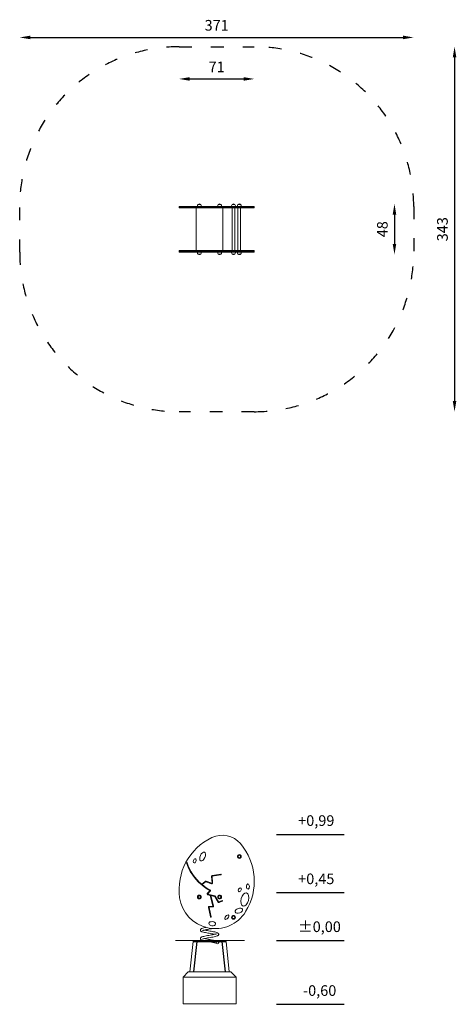
# Model space of a CAD drawing. Units: millimetres. Extents: x 697 to 1107, y -81 to 844.
import ezdxf

# ---------------------------------------------------------------- set-up
doc = ezdxf.new("R2010")
doc.units = ezdxf.units.MM
doc.linetypes.add('ACAD_ISO03W100', pattern=[30, 12, -18])
doc.layers.get('Defpoints').update_dxf_attribs({"color": 147})
doc.layers.add('Strefa funkcjonowania', color=7, linetype='ACAD_ISO03W100')
doc.styles.add('arialN', font='ARIALN.TTF')
doc.styles.get("Standard").update_dxf_attribs({"font": 'arial.ttf'})
doc.dimstyles.new('100 strzałki', dxfattribs={"dimtxt": 20, "dimasz": 22, "dimexe": 15, "dimexo": 15, "dimgap": 5, "dimtad": 1, "dimdec": 0, "dimtxsty": 'arialN', "dimcen": 0, "dimse1": 1, "dimse2": 1, "dimclrd": 5, "dimclre": 5, "dimclrt": 256, "dimadec": 0, "dimazin": 0, "dimtfac": 1, "dimtdec": 0, "dimtmove": 0, "dimatfit": 0, "dimfxl": 1, "dimarcsym": 0})

# ---------------------------------------------------------------- blocks, each defined once
blk = doc.blocks.new('*D8')
at = {"lineweight": -2, "transparency": 16777216}
blk.add_line((856.52, 788.63), (907.31, 788.63), dxfattribs=at)
at = {"transparency": 16777216}
for points in [[(856.52, 790.3), (856.52, 786.97), (846.52, 788.63)], [(907.31, 790.3), (907.31, 786.97), (917.31, 788.63)]]:
    blk.add_solid(points, dxfattribs=at)
at = {"layer": 'Defpoints', "color": 0, "transparency": 16777216}
for p in [(917.31, 788.63), (846.52, 668.9), (917.31, 668.9)]:
    blk.add_point(p, dxfattribs=at)
at = {"transparency": 16777216, "insert": (881.91, 798.65), "char_height": 10, "attachment_point": 5, "style": 'arialN'}
blk.add_mtext('71', dxfattribs=at)
blk = doc.blocks.new('*D9')
at = {"lineweight": -2, "transparency": 16777216}
blk.add_line((1049.19, 661.2), (1049.19, 633.61), dxfattribs=at)
at = {"transparency": 16777216}
for points in [[(1047.53, 661.2), (1050.86, 661.2), (1049.19, 671.2)], [(1047.53, 633.61), (1050.86, 633.61), (1049.19, 623.61)]]:
    blk.add_solid(points, dxfattribs=at)
at = {"layer": 'Defpoints', "color": 0, "transparency": 16777216}
for p in [(897.67, 671.2), (897.75, 623.61), (1049.19, 623.61)]:
    blk.add_point(p, dxfattribs=at)
at = {"transparency": 16777216, "insert": (1039.09, 647.41), "char_height": 10, "attachment_point": 5, "rotation": 90, "style": 'arialN'}
blk.add_mtext('48', dxfattribs=at)
blk = doc.blocks.new('*D10')
at = {"lineweight": -2, "transparency": 16777216}
blk.add_line((1105.74, 808.9), (1105.74, 485.9), dxfattribs=at)
at = {"transparency": 16777216}
for points in [[(1104.08, 808.9), (1107.41, 808.9), (1105.74, 818.9)], [(1104.08, 485.9), (1107.41, 485.9), (1105.74, 475.9)]]:
    blk.add_solid(points, dxfattribs=at)
at = {"layer": 'Defpoints', "color": 0, "transparency": 16777216}
for p in [(907.74, 818.9), (907.74, 475.9), (1105.74, 475.9)]:
    blk.add_point(p, dxfattribs=at)
at = {"transparency": 16777216, "insert": (1095.64, 647.4), "char_height": 10, "attachment_point": 5, "rotation": 90, "style": 'arialN'}
blk.add_mtext('343', dxfattribs=at)
blk = doc.blocks.new('A$C079642F0')
at = {"lineweight": 0, "extrusion": (0, 1, 0)}
for p, q in [((2598.7, 46.65), (2606.83, 47.89)), ((2606.92, 47.3), (2598.79, 46.06)), ((2588.86, 38.47), (2592.13, 41.18)), ((2592.51, 40.72), (2589.33, 38.08)), ((2598.08, 38.98), (2592.7, 40.76)), ((2592.89, 41.33), (2598.27, 39.55)), ((2598.53, 39.75), (2598.02, 45.79)), ((2598.62, 45.84), (2599.13, 39.8)), ((2594.11, 29.78), (2596.4, 32.36)), ((2596.81, 27.97), (2594.54, 28.47)), ((2596.85, 31.96), (2594.56, 29.38)), ((2594.67, 29.05), (2601.11, 27.63)), ((2599.35, 18.04), (2596.81, 27.97)), ((2600.98, 27.05), (2597.46, 27.82)), ((2597.46, 27.82), (2599.93, 18.19)), ((2604.26, 21.68), (2601.11, 26.95)), ((2601.63, 27.26), (2604.77, 21.98)), ((2605.02, 21.9), (2608, 23.16)), ((2608.23, 22.6), (2605.26, 21.35)), ((2597.22, 7.75), (2595.17, 16.56)), ((2595.76, 16.69), (2597.8, 7.89)), ((2595.89, 17.54), (2599.17, 17.79)), ((2599.22, 17.19), (2595.94, 16.94))]:
    blk.add_line(p, q, dxfattribs=at)
at = {"lineweight": 0, "extrusion": (0, 0, -1)}
for centre, radius in [((-2624.21, 64.61), 1.8), ((-2624.21, 64.61), 1.25), ((-2586.65, 26.48), 1.8), ((-2605.65, 26.48), 1.8), ((-2586.65, 26.48), 1.25), ((-2605.65, 26.48), 1.25), ((-2618.69, 7.43), 1.8), ((-2618.69, 7.43), 1.25)]:
    blk.add_circle(centre, radius, dxfattribs=at)
at = {"lineweight": 0}
for centre in [(2624.21, 64.61), (2586.65, 26.48), (2605.65, 26.48), (2618.69, 7.43)]:
    blk.add_circle(centre, 1.25, dxfattribs=at)
for centre, radius, start, end in [((2608.16, 62.07), 22.5, 40.62195, 115.49552), ((2621.85, 33.35), 54.32, 115.49552, 187.94701), ((2584.01, 41.35), 54.32, 328.17046, 40.62195), ((2618.15, 73.28), 45.49, 198.74713, 229.9292), ((2618.15, 73.28), 45.49, 230.69786, 241.76903), ((2592.64, 40.57), 0.2, 71.68139, 129.78596), ((2598.33, 39.74), 0.2, 251.68139, 4.78574), ((2598.82, 45.86), 0.2, 98.67318, 184.78574), ((2594.71, 29.25), 0.2, 138.4976, 257.56513), ((2596.25, 32.49), 0.2, 318.4976, 61.76903), ((2601.48, 30.5), 33.75, 187.94701, 328.17046), ((2600.94, 26.85), 0.2, 30.79988, 77.56513), ((2604.95, 22.09), 0.2, 210.79988, 292.87672), ((2595.95, 16.74), 0.2, 94.42342, 193.09181), ((2599.16, 17.99), 0.2, 274.42342, 14.3635)]:
    blk.add_arc(centre, radius, start, end, dxfattribs=at)
at = {"lineweight": 0, "extrusion": (0, 0, -1)}
for centre, radius, start, end in [((-2574.79, 58.56), 0.3, 341.25287, 161.25287), ((-2618.15, 73.28), 46.09, 298.23097, 341.25287), ((-2598.82, 45.86), 0.8, 355.21426, 81.32682), ((-2606.88, 47.6), 0.3, 81.32682, 261.32682), ((-2592.64, 40.57), 0.8, 50.21404, 108.31861), ((-2598.33, 39.74), 0.8, 175.21426, 288.31861), ((-2594.71, 29.25), 0.8, 282.43487, 41.5024), ((-2596.25, 32.49), 0.8, 118.23097, 221.5024), ((-2600.94, 26.85), 0.8, 102.43487, 149.20012), ((-2604.95, 22.09), 0.8, 247.12328, 329.20012), ((-2608.12, 22.88), 0.3, 67.12328, 247.12328), ((-2595.95, 16.74), 0.8, 346.90819, 85.57658), ((-2599.16, 17.99), 0.8, 165.6365, 265.57658), ((-2597.51, 7.82), 0.3, 166.90819, 346.90819)]:
    blk.add_arc(centre, radius, start, end, dxfattribs=at)
for centre, major_axis, ratio, start_param, end_param in [((2589.73, 64.47), (1.82, 4.06), 0.525188, -3.141592653589643, 3.141592653589943), ((2582.23, 60.38), (0.64, 1.92), 0.606675, -3.141592653589516, 3.14159265359007), ((2632.35, 36.33), (-0.05, 2.39), 0.578129, -3.141592653589682, 3.141592653589904), ((2624.64, 33.19), (0.97, 1.65), 0.691111, -3.141592653589575, 3.141592653590011), ((2629.41, 24.16), (1.54, 6.15), 0.553792, -3.141592653589666, 3.14159265358992), ((2612.47, 7.52), (1.68, 1.96), 0.503242, -3.141592653590048, 3.141592653589538), ((2623.83, 13.67), (-3.41, -1.25), 0.629594, -3.141592653589711, 3.141592653589875), ((2598.69, 1.42), (3.16, -0.36), 0.597114, -3.14159265358981, 3.141592653589776)]:
    blk.add_ellipse(centre, major_axis=major_axis, ratio=ratio, start_param=start_param, end_param=end_param, dxfattribs=at)
blk.add_ellipse((2603.73, -16.58), major_axis=(-1.07, 0), ratio=0.985894, dxfattribs=at)
at = {"lineweight": 0}
for points, knots in [([(2601.09, -8.58), (2601.07, -8.58), (2601.05, -8.58), (2600.52, -8.45), (2599.92, -8.33), (2598.61, -8.08), (2597.86, -7.95), (2596.33, -7.69), (2595.52, -7.56), (2593.94, -7.28), (2593.16, -7.14), (2591.72, -6.87), (2591.04, -6.72), (2589.87, -6.43), (2589.38, -6.28), (2588.74, -6.02), (2588.54, -5.92), (2588.14, -5.64), (2587.93, -5.45), (2587.72, -5.03), (2587.68, -4.88), (2587.64, -4.53), (2587.67, -4.32), (2587.78, -3.99), (2587.87, -3.85), (2588.08, -3.59), (2588.21, -3.48), (2588.57, -3.23), (2588.8, -3.12), (2589.54, -2.83), (2590.13, -2.66), (2591.41, -2.37), (2592.07, -2.23), (2592.77, -2.1)], [55.028048, 55.028048, 55.028048, 55.028048, 55.110991, 55.110991, 57.254061, 57.254061, 59.569284, 59.569284, 61.971807, 61.971807, 64.434577, 64.434577, 66.952637, 66.952637, 69.528557, 69.528557, 70.926822, 70.926822, 72.409357, 72.409357, 73.068689, 73.068689, 73.899073, 73.899073, 74.637133, 74.637133, 75.611899, 75.611899, 77.214599, 77.214599, 80.119849, 80.119849, 82.469656, 82.469656, 82.469656, 82.469656]), ([(2602.79, -17.1), (2602.71, -17.06), (2602.59, -17.01), (2602.22, -16.88), (2601.94, -16.8), (2601.19, -16.6), (2600.69, -16.49), (2599.53, -16.26), (2598.85, -16.13), (2597.39, -15.87), (2596.6, -15.74), (2595.02, -15.47), (2594.22, -15.33), (2592.69, -15.06), (2591.96, -14.92), (2590.65, -14.63), (2590.07, -14.49), (2589.08, -14.18), (2588.68, -14.02), (2588.13, -13.63), (2587.93, -13.44), (2587.73, -13.04), (2587.68, -12.9), (2587.64, -12.55), (2587.66, -12.34), (2587.78, -12), (2587.86, -11.86), (2588.07, -11.59), (2588.21, -11.48), (2588.55, -11.24), (2588.78, -11.13), (2589.5, -10.84), (2590.09, -10.68), (2591.46, -10.35), (2592.25, -10.2), (2593.86, -9.9), (2594.71, -9.75), (2596.37, -9.47), (2597.21, -9.33), (2598.77, -9.05), (2599.52, -8.92), (2600.83, -8.65), (2601.41, -8.52), (2602.07, -8.33), (2602.26, -8.27), (2602.56, -8.17), (2602.67, -8.13), (2602.82, -8.06), (2602.87, -8.03), (2602.89, -8.02), (2602.89, -8.02), (2602.89, -8.02)], [2.758798, 2.758798, 2.758798, 2.758798, 3.827278, 3.827278, 5.406477, 5.406477, 7.406413, 7.406413, 9.659792, 9.659792, 12.027847, 12.027847, 14.464183, 14.464183, 16.95831, 16.95831, 19.502283, 19.502283, 22.152643, 22.152643, 23.554663, 23.554663, 24.194291, 24.194291, 25.033836, 25.033836, 25.781695, 25.781695, 26.751784, 26.751784, 28.311641, 28.311641, 31.195988, 31.195988, 33.978866, 33.978866, 36.542149, 36.542149, 39.043393, 39.043393, 41.483958, 41.483958, 43.854255, 43.854255, 44.955247, 44.955247, 45.934499, 45.934499, 46.757688, 46.757688, 46.964553, 46.964553, 46.964553, 46.964553]), ([(2599.16, -3.17), (2598.43, -3.3), (2597.64, -3.44), (2596.03, -3.71), (2595.19, -3.85), (2593.63, -4.13), (2592.88, -4.26), (2591.58, -4.53), (2591.01, -4.66), (2590.35, -4.85), (2590.17, -4.9), (2589.88, -5.01), (2589.77, -5.05), (2589.63, -5.12), (2589.59, -5.14), (2589.57, -5.15), (2589.57, -5.15), (2589.57, -5.15)], [131.892526, 131.892526, 131.892526, 131.892526, 134.293688, 134.293688, 136.793559, 136.793559, 139.232172, 139.232172, 141.600626, 141.600626, 142.697693, 142.697693, 143.67776, 143.67776, 144.48264, 144.48264, 144.66435, 144.66435, 144.66435, 144.66435]), ([(2591.37, -4.58), (2591.38, -4.59), (2591.4, -4.59), (2591.92, -4.71), (2592.51, -4.83), (2593.83, -5.08), (2594.57, -5.21), (2596.1, -5.47), (2596.91, -5.61), (2598.49, -5.88), (2599.27, -6.02), (2600.72, -6.3), (2601.39, -6.44), (2602.57, -6.73), (2603.07, -6.88), (2603.7, -7.15), (2603.9, -7.24), (2604.3, -7.51), (2604.51, -7.7), (2604.72, -8.11), (2604.77, -8.26), (2604.82, -8.61), (2604.8, -8.81), (2604.68, -9.16), (2604.59, -9.31), (2604.37, -9.58), (2604.24, -9.69), (2603.89, -9.94), (2603.66, -10.05), (2602.91, -10.34), (2602.31, -10.51), (2600.92, -10.83), (2600.13, -10.99), (2598.51, -11.29), (2597.66, -11.43), (2596, -11.71), (2595.17, -11.85), (2593.61, -12.13), (2592.86, -12.27), (2591.57, -12.53), (2591, -12.67), (2590.34, -12.85), (2590.16, -12.91), (2589.87, -13.01), (2589.76, -13.05), (2589.62, -13.12), (2589.58, -13.14), (2589.57, -13.15), (2589.57, -13.15), (2589.57, -13.15)], [152.719157, 152.719157, 152.719157, 152.719157, 152.779824, 152.779824, 154.921618, 154.921618, 157.235994, 157.235994, 159.638171, 159.638171, 162.100693, 162.100693, 164.618589, 164.618589, 167.194616, 167.194616, 168.588249, 168.588249, 170.052402, 170.052402, 170.720839, 170.720839, 171.546529, 171.546529, 172.346801, 172.346801, 173.296664, 173.296664, 174.907598, 174.907598, 177.832512, 177.832512, 180.60489, 180.60489, 183.163527, 183.163527, 185.662702, 185.662702, 188.100797, 188.100797, 190.46817, 190.46817, 191.562878, 191.562878, 192.539012, 192.539012, 193.340356, 193.340356, 193.51198, 193.51198, 193.51198, 193.51198]), ([(2591.37, -12.58), (2591.39, -12.59), (2591.41, -12.6), (2591.95, -12.72), (2592.54, -12.84), (2593.86, -13.09), (2594.61, -13.22), (2596.14, -13.48), (2596.95, -13.62), (2598.53, -13.89), (2599.31, -14.03), (2600.75, -14.31), (2601.42, -14.45), (2602.59, -14.74), (2603.09, -14.89), (2603.72, -15.15), (2603.92, -15.25), (2604.27, -15.49), (2604.42, -15.63), (2604.62, -15.91), (2604.68, -16.02), (2604.78, -16.29), (2604.8, -16.44), (2604.8, -16.59)], [201.564568, 201.564568, 201.564568, 201.564568, 201.659654, 201.659654, 203.80337, 203.80337, 206.119357, 206.119357, 208.522113, 208.522113, 210.985017, 210.985017, 213.504965, 213.504965, 216.081666, 216.081666, 217.477932, 217.477932, 218.589857, 218.589857, 219.187339, 219.187339, 219.813529, 219.813529, 219.813529, 219.813529])]:
    blk.add_open_spline(points, degree=3, knots=knots, dxfattribs=at)
blk = doc.blocks.new('A$C1071296A')
at = {"lineweight": 0}
for p, q in [((2572.26, 55.92), (2572.26, 55.42)), ((2574.06, 57.21), (2572.81, 57.21)), ((2572.81, 57.21), (2575.31, 57.21)), ((2575.31, 57.21), (2574.06, 57.21)), ((2575.86, 55.92), (2575.86, 55.42)), ((2591.26, 55.92), (2591.26, 55.42)), ((2593.06, 57.21), (2591.81, 57.21)), ((2591.81, 57.21), (2594.31, 57.21)), ((2594.31, 57.21), (2593.06, 57.21)), ((2594.86, 55.92), (2594.86, 55.42)), ((2604.3, 55.92), (2604.3, 55.42)), ((2604.85, 57.21), (2607.35, 57.21)), ((2606.1, 57.21), (2604.85, 57.21)), ((2607.35, 57.21), (2606.1, 57.21)), ((2607.9, 55.92), (2607.9, 55.42)), ((2609.82, 55.92), (2609.82, 55.42)), ((2610.37, 57.21), (2612.87, 57.21)), ((2611.62, 57.21), (2610.37, 57.21)), ((2612.87, 57.21), (2611.62, 57.21)), ((2613.42, 55.92), (2613.42, 55.42)), ((2554.94, 55.42), (2585.88, 55.42)), ((2554.94, 55.42), (2554.94, 55.12)), ((2554.94, 55.12), (2585.88, 55.12)), ((2554.94, 55.12), (2585.88, 55.12)), ((2554.94, 55.12), (2554.94, 54.22)), ((2554.94, 54.22), (2585.88, 54.22)), ((2554.94, 54.22), (2554.94, 53.92)), ((2554.94, 54.22), (2585.88, 54.22)), ((2554.94, 53.92), (2585.88, 53.92)), ((2571.06, 53.92), (2571.06, 13.92)), ((2585.88, 55.42), (2612.64, 55.42)), ((2585.88, 55.12), (2612.64, 55.12)), ((2585.88, 55.12), (2612.64, 55.12)), ((2585.88, 54.22), (2612.64, 54.22)), ((2585.88, 54.22), (2612.64, 54.22)), ((2585.88, 53.92), (2612.64, 53.92)), ((2596.06, 13.92), (2596.06, 53.92)), ((2604.85, 53.92), (2604.85, 13.92)), ((2607.35, 53.92), (2607.35, 13.92)), ((2610.37, 53.92), (2610.37, 13.92)), ((2612.64, 55.42), (2625.73, 55.42)), ((2612.64, 55.12), (2625.73, 55.12)), ((2612.64, 55.12), (2625.73, 55.12)), ((2612.64, 54.22), (2625.73, 54.22)), ((2612.64, 54.22), (2625.73, 54.22)), ((2612.64, 53.92), (2625.73, 53.92)), ((2612.87, 53.92), (2612.87, 13.92)), ((2625.73, 55.42), (2625.73, 55.12)), ((2625.73, 55.12), (2625.73, 54.22)), ((2625.73, 54.22), (2625.73, 53.92)), ((2554.94, 13.92), (2585.88, 13.92)), ((2554.94, 13.92), (2554.94, 13.62)), ((2554.94, 13.62), (2585.88, 13.62)), ((2554.94, 13.62), (2585.88, 13.62)), ((2554.94, 13.62), (2554.94, 12.72)), ((2554.94, 12.72), (2585.88, 12.72)), ((2554.94, 12.72), (2554.94, 12.42)), ((2554.94, 12.72), (2585.88, 12.72)), ((2554.94, 12.42), (2585.88, 12.42)), ((2572.26, 12.42), (2572.26, 11.92)), ((2572.81, 10.62), (2575.31, 10.62)), ((2574.06, 10.62), (2572.81, 10.62)), ((2575.31, 10.62), (2574.06, 10.62)), ((2575.86, 12.42), (2575.86, 11.92)), ((2585.88, 13.92), (2612.64, 13.92)), ((2585.88, 13.62), (2612.64, 13.62)), ((2585.88, 13.62), (2612.64, 13.62)), ((2585.88, 12.72), (2612.64, 12.72)), ((2585.88, 12.72), (2612.64, 12.72)), ((2585.88, 12.42), (2612.64, 12.42)), ((2591.26, 12.42), (2591.26, 11.92)), ((2593.06, 10.62), (2591.81, 10.62)), ((2591.81, 10.62), (2594.31, 10.62)), ((2594.31, 10.62), (2593.06, 10.62)), ((2594.86, 12.42), (2594.86, 11.92)), ((2604.3, 12.42), (2604.3, 11.92)), ((2606.1, 10.62), (2604.85, 10.62)), ((2604.85, 10.62), (2607.35, 10.62)), ((2607.35, 10.62), (2606.1, 10.62)), ((2607.9, 12.42), (2607.9, 11.92)), ((2609.82, 12.42), (2609.82, 11.92)), ((2611.62, 10.62), (2610.37, 10.62)), ((2610.37, 10.62), (2612.87, 10.62)), ((2612.87, 10.62), (2611.62, 10.62)), ((2612.64, 13.92), (2625.73, 13.92)), ((2612.64, 13.62), (2625.73, 13.62)), ((2612.64, 13.62), (2625.73, 13.62)), ((2612.64, 12.72), (2625.73, 12.72)), ((2612.64, 12.72), (2625.73, 12.72)), ((2612.64, 12.42), (2625.73, 12.42)), ((2613.42, 12.42), (2613.42, 11.92)), ((2625.73, 13.92), (2625.73, 13.62)), ((2625.73, 13.62), (2625.73, 12.72)), ((2625.73, 12.72), (2625.73, 12.42))]:
    blk.add_line(p, q, dxfattribs=at)
for centre, start, end in [((2574.06, 55.92), 133.99137, 180), ((2574.06, 55.92), 46.00863, 133.99137), ((2574.06, 55.92), 0, 46.00863), ((2593.06, 55.92), 133.99137, 180), ((2593.06, 55.92), 46.00863, 133.99137), ((2593.06, 55.92), 0, 46.00863), ((2606.1, 55.92), 133.99137, 180), ((2606.1, 55.92), 46.00863, 133.99137), ((2606.1, 55.92), 0, 46.00863), ((2611.62, 55.92), 133.99137, 180), ((2611.62, 55.92), 46.00863, 133.99137), ((2611.62, 55.92), 0, 46.00863), ((2574.06, 11.92), 180, 226.00863), ((2574.06, 11.92), 226.00863, 313.99137), ((2574.06, 11.92), 313.99137, 360), ((2593.06, 11.92), 180, 226.00863), ((2593.06, 11.92), 226.00863, 313.99137), ((2593.06, 11.92), 313.99137, 360), ((2606.1, 11.92), 180, 226.00863), ((2606.1, 11.92), 226.00863, 313.99137), ((2606.1, 11.92), 313.99137, 360), ((2611.62, 11.92), 180, 226.00863), ((2611.62, 11.92), 226.00863, 313.99137), ((2611.62, 11.92), 313.99137, 360)]:
    blk.add_arc(centre, 1.8, start, end, dxfattribs=at)
blk = doc.blocks.new('*D13')
at = {"lineweight": -2, "transparency": 16777216}
blk.add_line((706.52, 827.65), (1057.31, 827.65), dxfattribs=at)
at = {"transparency": 16777216}
for points in [[(706.52, 829.32), (706.52, 825.98), (696.52, 827.65)], [(1057.31, 829.32), (1057.31, 825.98), (1067.31, 827.65)]]:
    blk.add_solid(points, dxfattribs=at)
at = {"layer": 'Defpoints', "color": 0, "transparency": 16777216}
for p in [(1067.31, 827.65), (696.52, 668.9), (1067.31, 668.9)]:
    blk.add_point(p, dxfattribs=at)
at = {"transparency": 16777216, "insert": (881.91, 837.76), "char_height": 10, "attachment_point": 5, "style": 'arialN'}
blk.add_mtext('371', dxfattribs=at)

msp = doc.modelspace()

# ---------------------------------------------------------------- linework, layer by layer
at = {"lineweight": 0, "extrusion": (0, 1, 0)}
for p, q in [((856.64, -50.54), (859.69, -21.92)), ((863.22, -21.92), (860.18, -50.54)), ((860.53, -50.54), (863.58, -21.92)), ((886.84, -21.92), (889.88, -50.54)), ((890.24, -50.54), (887.19, -21.92)), ((890.73, -21.92), (893.78, -50.54)), ((855.21, -50.54), (850.21, -55.54)), ((855.21, -50.54), (895.21, -50.54)), ((900.21, -55.54), (895.21, -50.54)), ((850.21, -55.54), (850.21, -80.54)), ((900.21, -55.54), (850.21, -55.54)), ((900.21, -80.54), (900.21, -55.54)), ((850.21, -80.54), (900.21, -80.54))]:
    msp.add_line(p, q, dxfattribs=at)
at = {"extrusion": (0, 1, 0)}
for p, q in [((859.69, -21.92), (860.21, -21.92)), ((860.21, -21.92), (860.21, -21.42)), ((890.21, -21.42), (860.21, -21.42)), ((860.21, -21.92), (862.7, -21.92)), ((862.7, -21.92), (863.22, -21.92)), ((863.22, -21.92), (863.58, -21.92)), ((863.58, -21.92), (886.84, -21.92)), ((886.84, -21.92), (887.19, -21.92)), ((887.19, -21.92), (887.72, -21.92)), ((887.72, -21.92), (890.21, -21.92)), ((890.21, -21.92), (890.21, -21.42)), ((890.21, -21.92), (890.73, -21.92))]:
    msp.add_line(p, q, dxfattribs=at)
for points in [[(938.32, 78.72), (1001.72, 78.72)], [(938.32, 23.99), (1001.72, 23.99)], [(938.32, -21.01), (1001.72, -21.01)], [(938.32, -81.01), (1001.72, -81.01)]]:
    msp.add_lwpolyline(points)
at = {"const_width": 1}
msp.add_lwpolyline([(908.32, -21.01), (843.13, -21.01)], dxfattribs=at)
at = {"layer": 'Strefa funkcjonowania'}
msp.add_lwpolyline([(846.52, 818.9), (917.31, 818.9, -0.414214), (1067.31, 668.9), (1067.31, 625.9, -0.414214), (917.31, 475.9), (846.52, 475.9, -0.414214), (696.52, 625.9), (696.52, 668.9, -0.414214)], format="xyb", close=True, dxfattribs=at)

# ---------------------------------------------------------------- block references
for name, p in [('A$C1071296A', (-1708.42, 613.49)), ('A$C079642F0', (-1721.02, -6.65))]:
    msp.add_blockref(name, p)

# ---------------------------------------------------------------- texts
at = {"char_height": 10, "attachment_point": 1}
for s, insert in [('{\\fArial Narrow|b0|i0|c238|p34;+0,99}', (958.59, 96.64)), ('{\\fArial Narrow|b0|i0|c238|p34;+0,45}', (958.59, 41.91)), ('{\\fArial Narrow|b0|i0|c238|p34;%%P0,00}', (958.59, -3.09)), ('{\\fArial Narrow|b0|i0|c238|p34;-0,60}', (963.23, -63.09))]:
    msp.add_mtext_dynamic_manual_height_columns(s, width=99.7332, gutter_width=182.93, heights=[0], dxfattribs=dict(at, insert=insert))

# ---------------------------------------------------------------- dimensions: what is measured, and where the dimension line sits
for base, p1, p2, picture, middle in [((1067.31, 827.65), (696.52, 668.9), (1067.31, 668.9), '*D13', (881.91, 837.76)), ((917.31, 788.63), (846.52, 668.9), (917.31, 668.9), '*D8', (881.91, 798.65))]:
    dim = msp.add_linear_dim(base=base, p1=p1, p2=p2, dimstyle='100 strzałki', override={"dimtxt": 10, "dimasz": 10, "dimclrd": 256})
    dim.commit()
    dim.dimension.update_dxf_attribs({"geometry": picture, "text_midpoint": middle})
dim = msp.add_linear_dim(base=(1105.74, 475.9), p1=(907.74, 818.9), p2=(907.74, 475.9), angle=90, dimstyle='100 strzałki', override={"dimtxt": 10, "dimasz": 10, "dimclrd": 256})
dim.commit()
dim.dimension.update_dxf_attribs({"geometry": '*D10', "text_midpoint": (1095.64, 647.4)})
dim = msp.add_linear_dim(base=(1049.19, 623.61), p1=(897.67, 671.2), p2=(897.75, 623.61), angle=90, dimstyle='100 strzałki', override={"dimtxt": 10, "dimasz": 10, "dimclrd": 256})
dim.commit()
dim.dimension.update_dxf_attribs({"geometry": '*D9', "text_midpoint": (1049.19, 647.41), "dimtype": 160})

doc.saveas('drawing.dxf')
